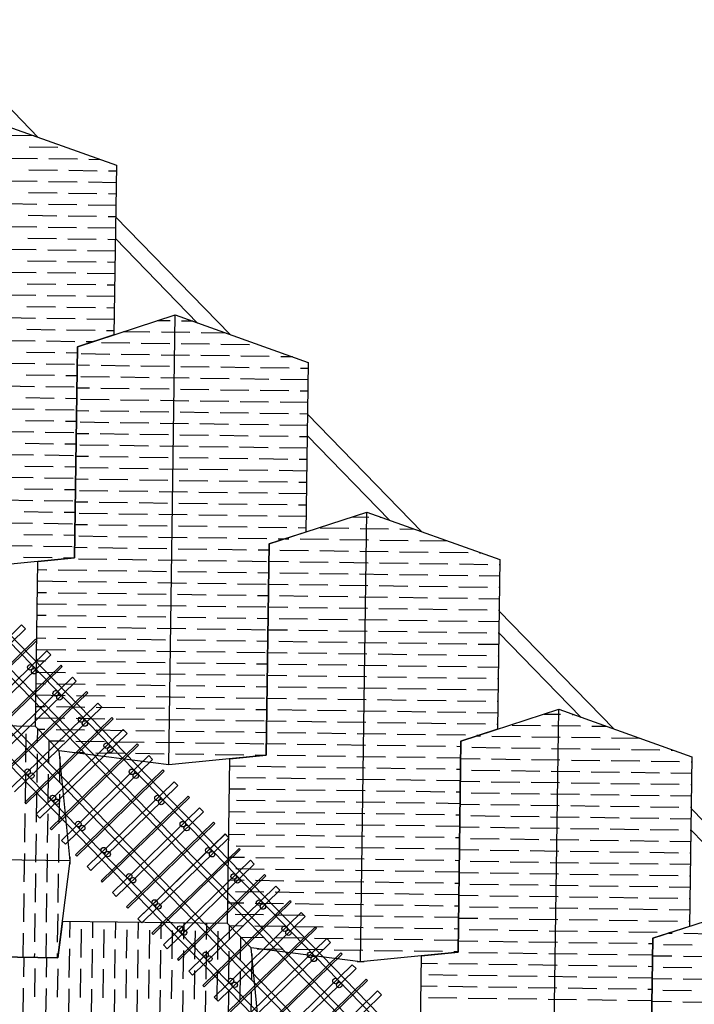
# Model space of a CAD drawing. Units: inches. Extents: x -111660 to 251509, y -311995 to -97571.
# Drawn here: x -93373 to -81935, y -167231 to -150539 of the extents above; entities that cross this region are included whole.
import ezdxf

# ---------------------------------------------------------------- set-up
doc = ezdxf.new("R2010")
doc.units = ezdxf.units.IN
doc.header["$MEASUREMENT"] = 0
doc.layers.add('freecads.com', color=7, linetype='Continuous')

msp = doc.modelspace()

# ---------------------------------------------------------------- linework, layer by layer
at = {"layer": 'freecads.com'}
for p, q in [((-94998, -150539), (-93057, -152534)), ((-93991, -152201), (-91734, -153006)), ((-73882, -181170), (-101898, -152370)), ((-101964, -152435), (-73922, -181262)), ((-93126, -152510), (-93547, -152504)), ((-102252, -152715), (-74094, -181662)), ((-74054, -181569), (-102186, -152651)), ((-92729, -152708), (-93212, -152702)), ((-93069, -152897), (-93553, -152890)), ((-92393, -152906), (-92876, -152900)), ((-91998, -152912), (-92200, -152909)), ((-91734, -153006), (-91774, -155881)), ((-74372, -182307), (-102718, -153168)), ((-102651, -153103), (-74332, -182215)), ((-92734, -153095), (-93217, -153088)), ((-92058, -153104), (-92541, -153097)), ((-91736, -153109), (-91865, -153107)), ((-102939, -153384), (-74504, -182614)), ((-93075, -153283), (-93558, -153277)), ((-92399, -153293), (-92882, -153286)), ((-91738, -153302), (-92205, -153295)), ((-74544, -182707), (-103006, -153448)), ((-92739, -153481), (-93222, -153475)), ((-92063, -153491), (-92546, -153484)), ((-91741, -153495), (-91870, -153493)), ((-93080, -153670), (-93563, -153663)), ((-92404, -153679), (-92887, -153672)), ((-91744, -153688), (-92211, -153682)), ((-92745, -153868), (-93228, -153861)), ((-92068, -153877), (-92551, -153870)), ((-91746, -153881), (-91875, -153880)), ((-91746, -153882), (-89806, -155877)), ((-93085, -154056), (-93568, -154049)), ((-92409, -154065), (-92892, -154059)), ((-91749, -154075), (-92216, -154068)), ((-92750, -154254), (-93233, -154247)), ((-92074, -154263), (-92557, -154257)), ((-91752, -154268), (-91881, -154266)), ((-91751, -154246), (-90356, -155681)), ((-93091, -154443), (-93574, -154436)), ((-92415, -154452), (-92898, -154445)), ((-91754, -154461), (-92221, -154455)), ((-92755, -154640), (-93238, -154634)), ((-92079, -154650), (-92562, -154643)), ((-91757, -154654), (-91886, -154652)), ((-93096, -154829), (-93579, -154822)), ((-92420, -154838), (-92903, -154832)), ((-91760, -154847), (-92227, -154841)), ((-92761, -155027), (-93244, -155020)), ((-92084, -155036), (-92567, -155030)), ((-91762, -155041), (-91891, -155039)), ((-93101, -155215), (-93584, -155209)), ((-92425, -155225), (-92908, -155218)), ((-91765, -155234), (-92232, -155227)), ((-92766, -155413), (-93249, -155407)), ((-92090, -155423), (-92573, -155416)), ((-92395, -156084), (-90739, -155544)), ((-91768, -155427), (-91897, -155425)), ((-90844, -163170), (-90739, -155544)), ((-90739, -155544), (-88482, -156348)), ((-93107, -155602), (-93590, -155595)), ((-92431, -155611), (-92914, -155604)), ((-91770, -155620), (-92237, -155614)), ((-90824, -155646), (-91042, -155643)), ((-90438, -155652), (-90631, -155649)), ((-92771, -155800), (-93254, -155793)), ((-92095, -155809), (-92578, -155802)), ((-91774, -155881), (-92395, -156084)), ((-91773, -155813), (-91902, -155812)), ((-91165, -155835), (-91612, -155829)), ((-90488, -155844), (-90971, -155837)), ((-89874, -155853), (-90295, -155847)), ((-93112, -155988), (-93595, -155982)), ((-92436, -155998), (-92919, -155991)), ((-92143, -156002), (-92243, -156000)), ((-91505, -156023), (-91988, -156017)), ((-90829, -156033), (-91312, -156026)), ((-90153, -156042), (-90636, -156035)), ((-89477, -156051), (-89960, -156045)), ((-92777, -156186), (-93260, -156179)), ((-92397, -156191), (-92583, -156189)), ((-92445, -159662), (-92395, -156084)), ((-92395, -156084), (-92445, -159662)), ((-91846, -156212), (-92329, -156205)), ((-91170, -156221), (-91653, -156215)), ((-90494, -156230), (-90977, -156224)), ((-89818, -156240), (-90301, -156233)), ((-93117, -156375), (-93600, -156368)), ((-92441, -156384), (-92924, -156377)), ((-92187, -156400), (-92400, -156397)), ((-91511, -156410), (-91994, -156403)), ((-89141, -156249), (-89624, -156242)), ((-88746, -156255), (-88948, -156252)), ((-88482, -156348), (-88522, -159224)), ((-92782, -156573), (-93265, -156566)), ((-90835, -156419), (-91318, -156412)), ((-90158, -156428), (-90641, -156422)), ((-89482, -156438), (-89965, -156431)), ((-88806, -156447), (-89289, -156440)), ((-88484, -156451), (-88613, -156450)), ((-92402, -156578), (-92589, -156575)), ((-91852, -156598), (-92335, -156592)), ((-91175, -156608), (-91658, -156601)), ((-90499, -156617), (-90982, -156610)), ((-89823, -156626), (-90306, -156620)), ((-89147, -156636), (-89630, -156629)), ((-88487, -156645), (-88953, -156638)), ((-93123, -156761), (-93606, -156754)), ((-92447, -156770), (-92930, -156764)), ((-92192, -156787), (-92405, -156784)), ((-91516, -156796), (-91999, -156789)), ((-90840, -156805), (-91323, -156799)), ((-90164, -156815), (-90647, -156808)), ((-89487, -156824), (-89970, -156817)), ((-88811, -156833), (-89294, -156827)), ((-88489, -156838), (-88618, -156836)), ((-92787, -156959), (-93270, -156952)), ((-92407, -156964), (-92594, -156962)), ((-91857, -156985), (-92340, -156978)), ((-91181, -156994), (-91664, -156987)), ((-90504, -157003), (-90987, -156997)), ((-89828, -157013), (-90311, -157006)), ((-89152, -157022), (-89635, -157015)), ((-88492, -157031), (-88959, -157025)), ((-93128, -157147), (-93611, -157141)), ((-92452, -157157), (-92935, -157150)), ((-92198, -157173), (-92410, -157170)), ((-91521, -157183), (-92004, -157176)), ((-90845, -157192), (-91328, -157185)), ((-90169, -157201), (-90652, -157195)), ((-89493, -157211), (-89976, -157204)), ((-88817, -157220), (-89300, -157213)), ((-88495, -157224), (-88623, -157223)), ((-88495, -157225), (-86554, -159220)), ((-92793, -157345), (-93276, -157339)), ((-92413, -157351), (-92599, -157348)), ((-91862, -157371), (-92345, -157364)), ((-91186, -157380), (-91669, -157374)), ((-90510, -157390), (-90993, -157383)), ((-89834, -157399), (-90317, -157392)), ((-89157, -157408), (-89640, -157402)), ((-93133, -157534), (-93616, -157527)), ((-92457, -157543), (-92940, -157537)), ((-92203, -157560), (-92416, -157557)), ((-91527, -157569), (-92010, -157562)), ((-90851, -157578), (-91334, -157572)), ((-88497, -157418), (-88964, -157411)), ((-92798, -157732), (-93281, -157725)), ((-92418, -157737), (-92605, -157734)), ((-90174, -157588), (-90657, -157581)), ((-89498, -157597), (-89981, -157590)), ((-88822, -157606), (-89305, -157600)), ((-88500, -157611), (-88629, -157609)), ((-88500, -157589), (-87104, -159024)), ((-91868, -157757), (-92351, -157751)), ((-91191, -157767), (-91674, -157760)), ((-90515, -157776), (-90998, -157769)), ((-89839, -157785), (-90322, -157779)), ((-89163, -157795), (-89646, -157788)), ((-88503, -157804), (-88969, -157797)), ((-93139, -157920), (-93622, -157914)), ((-92463, -157930), (-92946, -157923)), ((-92208, -157946), (-92421, -157943)), ((-91532, -157955), (-92015, -157949)), ((-90856, -157965), (-91339, -157958)), ((-90180, -157974), (-90663, -157967)), ((-89503, -157983), (-89986, -157977)), ((-88827, -157993), (-89310, -157986)), ((-88505, -157997), (-88634, -157995)), ((-92803, -158118), (-93286, -158112)), ((-92423, -158123), (-92610, -158121)), ((-91873, -158144), (-92356, -158137)), ((-91197, -158153), (-91680, -158147)), ((-90520, -158163), (-91003, -158156)), ((-89844, -158172), (-90327, -158165)), ((-89168, -158181), (-89651, -158175)), ((-88508, -158190), (-88975, -158184)), ((-93144, -158307), (-93627, -158300)), ((-92468, -158316), (-92951, -158309)), ((-92214, -158332), (-92426, -158330)), ((-91537, -158342), (-92020, -158335)), ((-90861, -158351), (-91344, -158344)), ((-90185, -158360), (-90668, -158354)), ((-89509, -158370), (-89992, -158363)), ((-88833, -158379), (-89316, -158372)), ((-88511, -158384), (-88639, -158382)), ((-92809, -158505), (-93292, -158498)), ((-92429, -158510), (-92615, -158507)), ((-91878, -158530), (-92361, -158524)), ((-91202, -158540), (-91685, -158533)), ((-90526, -158549), (-91009, -158542)), ((-89850, -158558), (-90333, -158552)), ((-89173, -158568), (-89656, -158561)), ((-88513, -158577), (-88980, -158570)), ((-93149, -158693), (-93632, -158686)), ((-92473, -158702), (-92956, -158696)), ((-92219, -158719), (-92432, -158716)), ((-91543, -158728), (-92026, -158722)), ((-90867, -158738), (-91350, -158731)), ((-90190, -158747), (-90673, -158740)), ((-92814, -158891), (-93297, -158884)), ((-92434, -158896), (-92621, -158894)), ((-89514, -158756), (-89997, -158750)), ((-88838, -158766), (-89321, -158759)), ((-89143, -159427), (-87487, -158887)), ((-88516, -158770), (-88645, -158768)), ((-87592, -166513), (-87487, -158887)), ((-87487, -158887), (-85231, -159691)), ((-93155, -159080), (-93638, -159073)), ((-91884, -158917), (-92367, -158910)), ((-91207, -158926), (-91690, -158919)), ((-90531, -158935), (-91014, -158929)), ((-89855, -158945), (-90338, -158938)), ((-89179, -158954), (-89662, -158947)), ((-88519, -158963), (-88985, -158957)), ((-87733, -158967), (-87454, -158971)), ((-87261, -158974), (-87243, -158974)), ((-92479, -159089), (-92962, -159082)), ((-92224, -159105), (-92437, -159102)), ((-91548, -159115), (-92031, -159108)), ((-90872, -159124), (-91355, -159117)), ((-90196, -159133), (-90679, -159127)), ((-89519, -159143), (-90002, -159136)), ((-88843, -159152), (-89326, -159145)), ((-88522, -159224), (-89143, -159427)), ((-88521, -159156), (-88650, -159155)), ((-88278, -159153), (-87795, -159160)), ((-87602, -159162), (-87119, -159169)), ((-86926, -159172), (-86679, -159175)), ((-92819, -159277), (-93302, -159271)), ((-92439, -159283), (-92626, -159280)), ((-91889, -159303), (-92372, -159296)), ((-91213, -159312), (-91696, -159306)), ((-90536, -159322), (-91019, -159315)), ((-89860, -159331), (-90343, -159324)), ((-89184, -159340), (-89667, -159334)), ((-88891, -159345), (-88991, -159343)), ((-88872, -159338), (-88812, -159339)), ((-88619, -159342), (-88136, -159348)), ((-87943, -159351), (-87460, -159358)), ((-87267, -159360), (-86784, -159367)), ((-86590, -159370), (-86115, -159376)), ((-93160, -159466), (-93643, -159459)), ((-92484, -159475), (-92967, -159469)), ((-92230, -159492), (-92442, -159489)), ((-91553, -159501), (-92036, -159494)), ((-90877, -159510), (-91360, -159504)), ((-90201, -159520), (-90684, -159513)), ((-89525, -159529), (-90008, -159522)), ((-89145, -159534), (-89332, -159532)), ((-89143, -159427), (-89193, -163005)), ((-89193, -163005), (-89143, -159427)), ((-88960, -159530), (-88477, -159537)), ((-88284, -159540), (-87801, -159546)), ((-87607, -159549), (-87124, -159556)), ((-86931, -159558), (-86448, -159565)), ((-86255, -159568), (-85772, -159574)), ((-92445, -159662), (-94096, -159827)), ((-92825, -159664), (-93308, -159657)), ((-93102, -162520), (-93064, -159724)), ((-93064, -159724), (-92445, -159662)), ((-92507, -159668), (-92631, -159667)), ((-92570, -159680), (-92620, -159680)), ((-91894, -159690), (-92377, -159683)), ((-91218, -159699), (-91701, -159692)), ((-90542, -159708), (-91025, -159702)), ((-89866, -159718), (-90349, -159711)), ((-89189, -159727), (-89672, -159720)), ((-89147, -159721), (-88818, -159725)), ((-88624, -159728), (-88141, -159735)), ((-87948, -159737), (-87465, -159744)), ((-85579, -159577), (-85551, -159577)), ((-85231, -159691), (-85270, -162567)), ((-92911, -159869), (-93066, -159867)), ((-92235, -159878), (-92718, -159871)), ((-91559, -159887), (-92042, -159881)), ((-90883, -159897), (-91366, -159890)), ((-90206, -159906), (-90689, -159899)), ((-89530, -159915), (-90013, -159909)), ((-87272, -159747), (-86789, -159753)), ((-86596, -159756), (-86113, -159763)), ((-85919, -159765), (-85436, -159772)), ((-85243, -159775), (-85232, -159775)), ((-92576, -160067), (-93059, -160060)), ((-91900, -160076), (-92383, -160069)), ((-89150, -159921), (-89337, -159918)), ((-88965, -159917), (-88482, -159923)), ((-88289, -159926), (-87806, -159933)), ((-87613, -159935), (-87130, -159942)), ((-86936, -159945), (-86453, -159951)), ((-86260, -159954), (-85777, -159961)), ((-85584, -159963), (-85234, -159968)), ((-91223, -160085), (-91706, -160079)), ((-90547, -160095), (-91030, -160088)), ((-89871, -160104), (-90354, -160097)), ((-89195, -160113), (-89678, -160107)), ((-89153, -160107), (-88823, -160112)), ((-88630, -160114), (-88147, -160121)), ((-87953, -160124), (-87470, -160130)), ((-87277, -160133), (-86794, -160140)), ((-86601, -160142), (-86118, -160149)), ((-85925, -160152), (-85442, -160158)), ((-85249, -160161), (-85237, -160161)), ((-92917, -160255), (-93071, -160253)), ((-92240, -160265), (-92723, -160258)), ((-91564, -160274), (-92047, -160267)), ((-90888, -160283), (-91371, -160277)), ((-90212, -160293), (-90695, -160286)), ((-89535, -160302), (-90018, -160295)), ((-89155, -160307), (-89342, -160305)), ((-88970, -160303), (-88487, -160310)), ((-88294, -160312), (-87811, -160319)), ((-87618, -160322), (-87135, -160328)), ((-86942, -160331), (-86459, -160338)), ((-86266, -160340), (-85783, -160347)), ((-85589, -160350), (-85240, -160354)), ((-92581, -160453), (-93064, -160446)), ((-91905, -160462), (-92388, -160456)), ((-91229, -160472), (-91712, -160465)), ((-90552, -160481), (-91035, -160474)), ((-89876, -160490), (-90359, -160484)), ((-89200, -160500), (-89683, -160493)), ((-89158, -160494), (-88828, -160498)), ((-88635, -160501), (-88152, -160508)), ((-87959, -160510), (-87476, -160517)), ((-87283, -160520), (-86800, -160526)), ((-86606, -160529), (-86123, -160536)), ((-85930, -160538), (-85447, -160545)), ((-85254, -160548), (-85242, -160548)), ((-85243, -160568), (-83302, -162563)), ((-92922, -160642), (-93076, -160639)), ((-92246, -160651), (-92729, -160644)), ((-91569, -160660), (-92052, -160654)), ((-90893, -160670), (-91376, -160663)), ((-90217, -160679), (-90700, -160672)), ((-89541, -160688), (-90024, -160682)), ((-89161, -160694), (-89348, -160691)), ((-88976, -160689), (-88493, -160696)), ((-88300, -160699), (-87817, -160705)), ((-87623, -160708), (-87140, -160715)), ((-86947, -160717), (-86464, -160724)), ((-86271, -160727), (-85788, -160733)), ((-85595, -160736), (-85245, -160741)), ((-93341, -160797), (-94818, -162234)), ((-94753, -162301), (-93276, -160864)), ((-93276, -160864), (-93341, -160797)), ((-92586, -160839), (-93069, -160833)), ((-91910, -160849), (-92393, -160842)), ((-91234, -160858), (-91717, -160851)), ((-90558, -160867), (-91041, -160861)), ((-89882, -160877), (-90365, -160870)), ((-89205, -160886), (-89688, -160879)), ((-89163, -160880), (-88834, -160885)), ((-88640, -160887), (-88157, -160894)), ((-87964, -160897), (-87481, -160903)), ((-87288, -160906), (-86805, -160913)), ((-93104, -161041), (-94581, -162478)), ((-94559, -162501), (-93082, -161063)), ((-93082, -161063), (-93104, -161041)), ((-92927, -161028), (-93082, -161026)), ((-92251, -161037), (-92734, -161031)), ((-91575, -161047), (-92058, -161040)), ((-90899, -161056), (-91382, -161049)), ((-90222, -161065), (-90705, -161059)), ((-89546, -161075), (-90029, -161068)), ((-89166, -161080), (-89353, -161077)), ((-88981, -161076), (-88498, -161083)), ((-86612, -160915), (-86129, -160922)), ((-85935, -160925), (-85452, -160931)), ((-85259, -160934), (-85248, -160934)), ((-85248, -160932), (-83852, -162367)), ((-92910, -161241), (-94387, -162678)), ((-92592, -161226), (-93075, -161219)), ((-92845, -161307), (-92910, -161241)), ((-91916, -161235), (-92399, -161229)), ((-91239, -161245), (-91722, -161238)), ((-88305, -161085), (-87822, -161092)), ((-87629, -161095), (-87146, -161101)), ((-86952, -161104), (-86469, -161111)), ((-86276, -161113), (-85793, -161120)), ((-85600, -161123), (-85250, -161127)), ((-94322, -162744), (-92845, -161307)), ((-90563, -161254), (-91046, -161247)), ((-89887, -161263), (-90370, -161257)), ((-89211, -161273), (-89694, -161266)), ((-89169, -161266), (-88839, -161271)), ((-88646, -161274), (-88163, -161280)), ((-87969, -161283), (-87486, -161290)), ((-87293, -161292), (-86810, -161299)), ((-86617, -161302), (-86134, -161308)), ((-85941, -161311), (-85458, -161318)), ((-85265, -161320), (-85253, -161321)), ((-92672, -161484), (-94150, -162922)), ((-94128, -162944), (-92651, -161506)), ((-92933, -161414), (-93087, -161412)), ((-92256, -161424), (-92739, -161417)), ((-92651, -161506), (-92672, -161484)), ((-91580, -161433), (-92063, -161426)), ((-90904, -161442), (-91387, -161436)), ((-90228, -161452), (-90711, -161445)), ((-89551, -161461), (-90034, -161454)), ((-89171, -161466), (-89358, -161464)), ((-88986, -161462), (-88503, -161469)), ((-88310, -161472), (-87827, -161478)), ((-87634, -161481), (-87151, -161488)), ((-86958, -161490), (-86475, -161497)), ((-86282, -161500), (-85799, -161506)), ((-85605, -161509), (-85256, -161514)), ((-92478, -161684), (-93956, -163121)), ((-92478, -161684), (-93956, -163121)), ((-92597, -161612), (-93080, -161606)), ((-92414, -161750), (-92478, -161684)), ((-92414, -161750), (-92478, -161684)), ((-91921, -161622), (-92404, -161615)), ((-91245, -161631), (-91728, -161624)), ((-90568, -161640), (-91051, -161634)), ((-89892, -161650), (-90375, -161643)), ((-89216, -161659), (-89699, -161652)), ((-89174, -161653), (-88844, -161657)), ((-88651, -161660), (-88168, -161667)), ((-87975, -161669), (-87492, -161676)), ((-87299, -161679), (-86816, -161685)), ((-86622, -161688), (-86139, -161695)), ((-85946, -161697), (-85463, -161704)), ((-85270, -161707), (-85258, -161707)), ((-93891, -163187), (-92414, -161750)), ((-93891, -163188), (-92414, -161750)), ((-92938, -161801), (-93092, -161799)), ((-92262, -161810), (-92745, -161804)), ((-91585, -161820), (-92068, -161813)), ((-90909, -161829), (-91392, -161822)), ((-90233, -161838), (-90716, -161832)), ((-89557, -161848), (-90040, -161841)), ((-89177, -161853), (-89364, -161850)), ((-88992, -161849), (-88509, -161855)), ((-88316, -161858), (-87833, -161865)), ((-87639, -161867), (-87156, -161874)), ((-86963, -161877), (-86480, -161883)), ((-86287, -161886), (-85804, -161893)), ((-85611, -161895), (-85261, -161900)), ((-92241, -161928), (-93718, -163365)), ((-93697, -163387), (-92220, -161950)), ((-92602, -161999), (-93085, -161992)), ((-91926, -162008), (-92409, -162001)), ((-92220, -161950), (-92241, -161928)), ((-91250, -162017), (-91733, -162011)), ((-90574, -162027), (-91057, -162020)), ((-89898, -162036), (-90381, -162029)), ((-89221, -162045), (-89704, -162039)), ((-89179, -162039), (-88850, -162044)), ((-88656, -162047), (-88173, -162053)), ((-87980, -162056), (-87497, -162063)), ((-87304, -162065), (-86821, -162072)), ((-86628, -162075), (-86145, -162081)), ((-92047, -162127), (-93525, -163564)), ((-93460, -163631), (-91983, -162194)), ((-92943, -162187), (-93098, -162185)), ((-92267, -162197), (-92750, -162190)), ((-91591, -162206), (-92074, -162199)), ((-91983, -162194), (-92047, -162127)), ((-90915, -162215), (-91398, -162209)), ((-90238, -162225), (-90721, -162218)), ((-89562, -162234), (-90045, -162227)), ((-89182, -162239), (-89369, -162237)), ((-88997, -162235), (-88514, -162242)), ((-88321, -162244), (-87838, -162251)), ((-85951, -162084), (-85468, -162091)), ((-85891, -162769), (-84235, -162230)), ((-85275, -162093), (-85264, -162093)), ((-84340, -169855), (-84235, -162230)), ((-84235, -162230), (-81979, -163034)), ((-91810, -162371), (-93287, -163808)), ((-93266, -163830), (-91789, -162393)), ((-92608, -162385), (-93091, -162378)), ((-91932, -162394), (-92415, -162388)), ((-91789, -162393), (-91810, -162371)), ((-91255, -162404), (-91738, -162397)), ((-90579, -162413), (-91062, -162406)), ((-87645, -162254), (-87162, -162260)), ((-86968, -162263), (-86485, -162270)), ((-86292, -162272), (-85809, -162279)), ((-85616, -162282), (-85266, -162287)), ((-84481, -162310), (-84203, -162314)), ((-84009, -162317), (-83991, -162317)), ((-93102, -162520), (-95899, -162482)), ((-92701, -162933), (-93102, -162520)), ((-92701, -162933), (-93102, -162520)), ((-91616, -162570), (-93093, -164008)), ((-93071, -162552), (-93074, -162793)), ((-92949, -162574), (-93052, -162572)), ((-92272, -162583), (-92755, -162576)), ((-91551, -162637), (-91616, -162570)), ((-89903, -162422), (-90386, -162416)), ((-89227, -162432), (-89710, -162425)), ((-89185, -162426), (-88855, -162430)), ((-88662, -162433), (-88179, -162440)), ((-87985, -162442), (-87502, -162449)), ((-87309, -162452), (-86826, -162458)), ((-86633, -162461), (-86150, -162468)), ((-85957, -162470), (-85474, -162477)), ((-85270, -162567), (-85891, -162769)), ((-85281, -162480), (-85269, -162480)), ((-85026, -162496), (-84543, -162503)), ((-84350, -162505), (-83867, -162512)), ((-83674, -162515), (-83427, -162518)), ((-93266, -162645), (-93272, -163128)), ((-93029, -164074), (-91551, -162637)), ((-91596, -162592), (-92079, -162586)), ((-90920, -162602), (-91403, -162595)), ((-90244, -162611), (-90727, -162604)), ((-89567, -162620), (-90050, -162614)), ((-89187, -162626), (-89374, -162623)), ((-89002, -162621), (-88519, -162628)), ((-88326, -162631), (-87843, -162637)), ((-87650, -162640), (-87167, -162647)), ((-86974, -162649), (-86491, -162656)), ((-86298, -162659), (-85815, -162665)), ((-85621, -162668), (-85582, -162669)), ((-85620, -162681), (-85560, -162682)), ((-85367, -162685), (-84884, -162691)), ((-84691, -162694), (-84208, -162701)), ((-84015, -162703), (-83532, -162710)), ((-83338, -162713), (-82863, -162719)), ((-92881, -162748), (-92886, -163133)), ((-92613, -162772), (-92861, -162768)), ((-91379, -162814), (-92856, -164251)), ((-92835, -164274), (-91357, -162836)), ((-91937, -162781), (-92420, -162774)), ((-91261, -162790), (-91744, -162784)), ((-91357, -162836), (-91379, -162814)), ((-90584, -162800), (-91067, -162793)), ((-89908, -162809), (-90391, -162802)), ((-89232, -162818), (-89715, -162812)), ((-89190, -162812), (-88860, -162817)), ((-88667, -162819), (-88184, -162826)), ((-87991, -162829), (-87508, -162835)), ((-87315, -162838), (-86832, -162845)), ((-86638, -162847), (-86155, -162854)), ((-85962, -162857), (-85893, -162858)), ((-85891, -162769), (-85941, -166348)), ((-85941, -166348), (-85891, -162769)), ((-85708, -162873), (-85225, -162880)), ((-85032, -162882), (-84549, -162889)), ((-84355, -162892), (-83872, -162898)), ((-83679, -162901), (-83196, -162908)), ((-83003, -162910), (-82520, -162917)), ((-93077, -162986), (-93084, -163469)), ((-92516, -164796), (-92701, -162933)), ((-90844, -163170), (-92701, -162933)), ((-92691, -163034), (-92697, -163474)), ((-91185, -163014), (-92662, -164451)), ((-91185, -163014), (-92662, -164451)), ((-92598, -164517), (-91120, -163080)), ((-92597, -164517), (-91120, -163080)), ((-92278, -162969), (-92428, -162967)), ((-91601, -162979), (-92084, -162972)), ((-90925, -162988), (-91408, -162981)), ((-91120, -163080), (-91185, -163014)), ((-91120, -163080), (-91185, -163014)), ((-89193, -163005), (-90844, -163170)), ((-90249, -162997), (-90732, -162991)), ((-89573, -163007), (-90056, -163000)), ((-89850, -165863), (-89812, -163067)), ((-89812, -163067), (-89193, -163005)), ((-89255, -163011), (-89380, -163009)), ((-89008, -163008), (-88525, -163015)), ((-88332, -163017), (-87849, -163024)), ((-87655, -163027), (-87172, -163033)), ((-86979, -163036), (-86496, -163043)), ((-86303, -163045), (-85895, -163051)), ((-85895, -163064), (-85566, -163068)), ((-85372, -163071), (-84889, -163078)), ((-84696, -163080), (-84213, -163087)), ((-82327, -162920), (-82299, -162920)), ((-81979, -163034), (-82018, -165910)), ((-89814, -163190), (-89542, -163194)), ((-89349, -163196), (-88866, -163203)), ((-88672, -163206), (-88189, -163212)), ((-87996, -163215), (-87513, -163222)), ((-87320, -163224), (-86837, -163231)), ((-86644, -163234), (-86161, -163240)), ((-85967, -163243), (-85898, -163244)), ((-84020, -163090), (-83537, -163096)), ((-83344, -163099), (-82861, -163106)), ((-82668, -163108), (-82185, -163115)), ((-81991, -163118), (-81980, -163118)), ((-93275, -163321), (-93282, -163804)), ((-92889, -163327), (-92895, -163810)), ((-90948, -163258), (-92425, -164695)), ((-92403, -164717), (-90926, -163280)), ((-90926, -163280), (-90948, -163258)), ((-89689, -163385), (-89206, -163392)), ((-89013, -163394), (-88530, -163401)), ((-88337, -163404), (-87854, -163410)), ((-87661, -163413), (-87178, -163420)), ((-85713, -163260), (-85230, -163266)), ((-85037, -163269), (-84554, -163276)), ((-84361, -163278), (-83878, -163285)), ((-83685, -163288), (-83202, -163294)), ((-83008, -163297), (-82525, -163304)), ((-82332, -163306), (-81982, -163311)), ((-90754, -163457), (-92231, -164894)), ((-92166, -164961), (-90689, -163523)), ((-90689, -163523), (-90754, -163457)), ((-89819, -163576), (-89547, -163580)), ((-86984, -163422), (-86501, -163429)), ((-86308, -163432), (-85901, -163437)), ((-85901, -163450), (-85571, -163455)), ((-85378, -163457), (-84895, -163464)), ((-84702, -163467), (-84219, -163473)), ((-84025, -163476), (-83542, -163483)), ((-83349, -163485), (-82866, -163492)), ((-82673, -163495), (-82190, -163501)), ((-81997, -163504), (-81985, -163504)), ((-93086, -163662), (-93093, -164145)), ((-92700, -163667), (-92707, -164150)), ((-90516, -163701), (-91994, -165138)), ((-91972, -165160), (-90495, -163723)), ((-90495, -163723), (-90516, -163701)), ((-89354, -163583), (-88871, -163590)), ((-88678, -163592), (-88195, -163599)), ((-88001, -163602), (-87518, -163608)), ((-87325, -163611), (-86842, -163618)), ((-86649, -163620), (-86166, -163627)), ((-85973, -163630), (-85903, -163630)), ((-85719, -163646), (-85236, -163653)), ((-85042, -163655), (-84559, -163662)), ((-84366, -163665), (-83883, -163671)), ((-83690, -163674), (-83207, -163681)), ((-83014, -163683), (-82531, -163690)), ((-82337, -163693), (-81988, -163697)), ((-93287, -163808), (-93266, -163830)), ((-90322, -163900), (-91800, -165337)), ((-90258, -163967), (-90322, -163900)), ((-89695, -163771), (-89212, -163778)), ((-89018, -163781), (-88535, -163787)), ((-88342, -163790), (-87859, -163797)), ((-87666, -163799), (-87183, -163806)), ((-86990, -163809), (-86507, -163815)), ((-86314, -163818), (-85906, -163824)), ((-85906, -163837), (-85576, -163841)), ((-85383, -163844), (-84900, -163850)), ((-84707, -163853), (-84224, -163860)), ((-84031, -163862), (-83548, -163869)), ((-83354, -163872), (-82871, -163878)), ((-82678, -163881), (-82195, -163888)), ((-82002, -163890), (-81990, -163891)), ((-81991, -163910), (-80050, -165906)), ((-93284, -163997), (-93291, -164480)), ((-93093, -164008), (-93029, -164074)), ((-92898, -164003), (-92905, -164486)), ((-91735, -165404), (-90258, -163967)), ((-89824, -163963), (-89552, -163967)), ((-89359, -163969), (-88876, -163976)), ((-88683, -163979), (-88200, -163985)), ((-88007, -163988), (-87524, -163995)), ((-87331, -163997), (-86848, -164004)), ((-86654, -164007), (-86171, -164013)), ((-85978, -164016), (-85909, -164017)), ((-85724, -164032), (-85241, -164039)), ((-85048, -164042), (-84565, -164048)), ((-84371, -164051), (-83888, -164058)), ((-83695, -164060), (-83212, -164067)), ((-83019, -164070), (-82536, -164076)), ((-82343, -164079), (-81993, -164084)), ((-90085, -164144), (-91563, -165581)), ((-91541, -165603), (-90064, -164166)), ((-90064, -164166), (-90085, -164144)), ((-89700, -164158), (-89217, -164164)), ((-89024, -164167), (-88541, -164174)), ((-88348, -164176), (-87865, -164183)), ((-87671, -164186), (-87188, -164192)), ((-86995, -164195), (-86512, -164202)), ((-86319, -164204), (-85911, -164210)), ((-85911, -164223), (-85582, -164228)), ((-85388, -164230), (-84905, -164237)), ((-84712, -164240), (-84229, -164246)), ((-84036, -164249), (-83553, -164256)), ((-93096, -164338), (-93102, -164821)), ((-92856, -164251), (-92835, -164274)), ((-92709, -164344), (-92716, -164827)), ((-89891, -164343), (-91369, -165781)), ((-89891, -164344), (-91369, -165781)), ((-91304, -165847), (-89827, -164410)), ((-91304, -165847), (-89827, -164410)), ((-89827, -164410), (-89891, -164343)), ((-89827, -164410), (-89891, -164344)), ((-89830, -164349), (-89558, -164353)), ((-89365, -164356), (-88882, -164362)), ((-88688, -164365), (-88205, -164372)), ((-88012, -164374), (-87529, -164381)), ((-87336, -164384), (-86853, -164390)), ((-86660, -164393), (-86177, -164400)), ((-85983, -164402), (-85914, -164403)), ((-83360, -164258), (-82877, -164265)), ((-82684, -164268), (-82201, -164274)), ((-82007, -164277), (-81996, -164277)), ((-81996, -164275), (-80600, -165710)), ((-92662, -164451), (-92598, -164517)), ((-92662, -164451), (-92597, -164517)), ((-89705, -164544), (-89222, -164551)), ((-89029, -164554), (-88546, -164560)), ((-88353, -164563), (-87870, -164570)), ((-87677, -164572), (-87194, -164579)), ((-87000, -164582), (-86517, -164588)), ((-85729, -164419), (-85246, -164425)), ((-85053, -164428), (-84570, -164435)), ((-84377, -164437), (-83894, -164444)), ((-83701, -164447), (-83218, -164453)), ((-83024, -164456), (-82541, -164463)), ((-82348, -164465), (-81998, -164470)), ((-92516, -164796), (-100141, -164691)), ((-93294, -164674), (-93300, -165157)), ((-92907, -164679), (-92914, -165162)), ((-92522, -164737), (-92523, -164854)), ((-92425, -164695), (-92403, -164717)), ((-89654, -164587), (-91131, -166025)), ((-91110, -166047), (-89633, -164609)), ((-89835, -164736), (-89563, -164739)), ((-89633, -164609), (-89654, -164587)), ((-89370, -164742), (-88887, -164749)), ((-86324, -164591), (-85917, -164597)), ((-85917, -164609), (-85587, -164614)), ((-85394, -164617), (-84911, -164623)), ((-84718, -164626), (-84235, -164633)), ((-84041, -164635), (-83558, -164642)), ((-83365, -164645), (-82882, -164651)), ((-82689, -164654), (-82206, -164661)), ((-82013, -164663), (-82001, -164663)), ((-92726, -166442), (-92516, -164796)), ((-92231, -164894), (-92166, -164961)), ((-89460, -164787), (-90937, -166224)), ((-90873, -166290), (-89395, -164853)), ((-89395, -164853), (-89460, -164787)), ((-88694, -164751), (-88211, -164758)), ((-88017, -164761), (-87534, -164767)), ((-87341, -164770), (-86858, -164777)), ((-86665, -164779), (-86182, -164786)), ((-85989, -164789), (-85919, -164790)), ((-85735, -164805), (-85252, -164812)), ((-85058, -164815), (-84575, -164821)), ((-84382, -164824), (-83899, -164831)), ((-83706, -164833), (-83223, -164840)), ((-83030, -164843), (-82547, -164849)), ((-82353, -164852), (-82004, -164857)), ((-93105, -165014), (-93112, -165497)), ((-92719, -165020), (-92725, -165503)), ((-89223, -165031), (-90700, -166468)), ((-90679, -166490), (-89201, -165053)), ((-89711, -164931), (-89228, -164937)), ((-89201, -165053), (-89223, -165031)), ((-89034, -164940), (-88551, -164947)), ((-88358, -164949), (-87875, -164956)), ((-87682, -164959), (-87199, -164965)), ((-87006, -164968), (-86523, -164975)), ((-86330, -164977), (-85922, -164983)), ((-85922, -164996), (-85592, -165000)), ((-85399, -165003), (-84916, -165010)), ((-84723, -165012), (-84240, -165019)), ((-84047, -165022), (-83564, -165028)), ((-83370, -165031), (-82887, -165038)), ((-82694, -165040), (-82211, -165047)), ((-82018, -165050), (-82006, -165050)), ((-91994, -165138), (-91972, -165160)), ((-89029, -165230), (-90506, -166667)), ((-89840, -165122), (-89568, -165126)), ((-89375, -165129), (-88892, -165135)), ((-88964, -165296), (-89029, -165230)), ((-88699, -165138), (-88216, -165145)), ((-88023, -165147), (-87540, -165154)), ((-87347, -165157), (-86864, -165163)), ((-86670, -165166), (-86187, -165173)), ((-85994, -165175), (-85925, -165176)), ((-85740, -165192), (-85257, -165198)), ((-85064, -165201), (-84581, -165208)), ((-84387, -165210), (-83904, -165217)), ((-83711, -165220), (-83228, -165226)), ((-83035, -165229), (-82552, -165236)), ((-82359, -165238), (-82009, -165243)), ((-93303, -165350), (-93310, -165833)), ((-92917, -165355), (-92923, -165838)), ((-91800, -165337), (-91735, -165404)), ((-90442, -166734), (-88964, -165296)), ((-89716, -165317), (-89233, -165324)), ((-89040, -165326), (-88557, -165333)), ((-88364, -165336), (-87881, -165342)), ((-87687, -165345), (-87204, -165352)), ((-87011, -165354), (-86528, -165361)), ((-86335, -165364), (-85927, -165369)), ((-85927, -165382), (-85598, -165387)), ((-85404, -165389), (-84921, -165396)), ((-84728, -165399), (-84245, -165405)), ((-84052, -165408), (-83569, -165415)), ((-83376, -165417), (-82893, -165424)), ((-91563, -165581), (-91541, -165603)), ((-88792, -165474), (-90269, -166911)), ((-90248, -166933), (-88770, -165496)), ((-89846, -165509), (-89574, -165512)), ((-89381, -165515), (-88898, -165522)), ((-88770, -165496), (-88792, -165474)), ((-88704, -165524), (-88221, -165531)), ((-88028, -165534), (-87545, -165540)), ((-87352, -165543), (-86869, -165550)), ((-86676, -165552), (-86193, -165559)), ((-85999, -165562), (-85930, -165563)), ((-85745, -165578), (-85262, -165585)), ((-82700, -165427), (-82217, -165433)), ((-82639, -166112), (-80983, -165573)), ((-82023, -165436), (-82012, -165436)), ((-93114, -165691), (-93121, -166174)), ((-92728, -165696), (-92735, -166179)), ((-88598, -165673), (-90075, -167110)), ((-88598, -165673), (-90075, -167110)), ((-90010, -167177), (-88533, -165740)), ((-90010, -167177), (-88533, -165740)), ((-89721, -165703), (-89238, -165710)), ((-89045, -165713), (-88562, -165719)), ((-88533, -165740), (-88598, -165673)), ((-88533, -165740), (-88598, -165673)), ((-88369, -165722), (-87886, -165729)), ((-87693, -165731), (-87210, -165738)), ((-87016, -165741), (-86533, -165747)), ((-86340, -165750), (-85933, -165756)), ((-85069, -165587), (-84586, -165594)), ((-84393, -165597), (-83910, -165603)), ((-83717, -165606), (-83234, -165613)), ((-83040, -165615), (-82557, -165622)), ((-82364, -165625), (-82014, -165629)), ((-92647, -165825), (-92726, -166442)), ((-89850, -165863), (-92647, -165825)), ((-92524, -165826), (-92527, -166098)), ((-92137, -165832), (-92141, -166103)), ((-91751, -165837), (-91755, -166109)), ((-91369, -165781), (-91304, -165847)), ((-91369, -165781), (-91304, -165847)), ((-91364, -165842), (-91368, -166114)), ((-90978, -165848), (-90982, -166119)), ((-90592, -165853), (-90595, -166125)), ((-90205, -165858), (-90209, -166130)), ((-89450, -166275), (-89850, -165863)), ((-89450, -166275), (-89850, -165863)), ((-88360, -165917), (-89838, -167354)), ((-89819, -165895), (-89823, -166135)), ((-89819, -165895), (-89579, -165899)), ((-89386, -165901), (-88903, -165908)), ((-88710, -165911), (-88227, -165917)), ((-88339, -165939), (-88360, -165917)), ((-85933, -165769), (-85603, -165773)), ((-85410, -165776), (-84927, -165783)), ((-84734, -165785), (-84251, -165792)), ((-84057, -165795), (-83574, -165801)), ((-83381, -165804), (-82898, -165811)), ((-82705, -165813), (-82222, -165820)), ((-82018, -165910), (-82639, -166112)), ((-82029, -165823), (-82017, -165823)), ((-93312, -166026), (-93318, -166434)), ((-92926, -166031), (-92932, -166439)), ((-92332, -165956), (-92339, -166439)), ((-91946, -165961), (-91952, -166444)), ((-91559, -165967), (-91566, -166450)), ((-91173, -165972), (-91180, -166455)), ((-91131, -166025), (-91110, -166047)), ((-90787, -165977), (-90793, -166460)), ((-90400, -165983), (-90407, -166466)), ((-90014, -165988), (-90020, -166471)), ((-89816, -167377), (-88339, -165939)), ((-88033, -165920), (-87550, -165927)), ((-87357, -165929), (-86874, -165936)), ((-86681, -165939), (-86198, -165945)), ((-86005, -165948), (-85935, -165949)), ((-85751, -165964), (-85268, -165971)), ((-85074, -165974), (-84591, -165980)), ((-84398, -165983), (-83915, -165990)), ((-83722, -165992), (-83239, -165999)), ((-83046, -166002), (-82563, -166008)), ((-82369, -166011), (-82330, -166012)), ((-82368, -166024), (-82308, -166025)), ((-82115, -166027), (-81632, -166034)), ((-90937, -166224), (-90873, -166290)), ((-88166, -166117), (-89644, -167554)), ((-89629, -166091), (-89634, -166476)), ((-89629, -166091), (-89244, -166097)), ((-89579, -167620), (-88102, -166183)), ((-89050, -166099), (-88567, -166106)), ((-88374, -166109), (-87891, -166115)), ((-88102, -166183), (-88166, -166117)), ((-87698, -166118), (-87215, -166125)), ((-87022, -166127), (-86539, -166134)), ((-86346, -166137), (-85938, -166142)), ((-85938, -166155), (-85608, -166160)), ((-85415, -166162), (-84932, -166169)), ((-84739, -166172), (-84256, -166178)), ((-84063, -166181), (-83580, -166188)), ((-83386, -166190), (-82903, -166197)), ((-82710, -166200), (-82641, -166201)), ((-82639, -166112), (-82689, -169691)), ((-82689, -169691), (-82639, -166112)), ((-82456, -166216), (-81973, -166223)), ((-92726, -166442), (-96304, -166393)), ((-96304, -166393), (-92726, -166442)), ((-93124, -166367), (-93125, -166436)), ((-92737, -166372), (-92738, -166442)), ((-92530, -166291), (-92537, -166774)), ((-92144, -166297), (-92150, -166780)), ((-91757, -166302), (-91764, -166785)), ((-91371, -166307), (-91378, -166790)), ((-90984, -166313), (-90991, -166796)), ((-90598, -166318), (-90605, -166801)), ((-90212, -166323), (-90218, -166806)), ((-89825, -166329), (-89832, -166812)), ((-89264, -168139), (-89450, -166275)), ((-87592, -166513), (-89450, -166275)), ((-89439, -166377), (-89445, -166817)), ((-87929, -166360), (-89407, -167798)), ((-89385, -167820), (-87908, -166382)), ((-89348, -166288), (-88908, -166294)), ((-88715, -166297), (-88232, -166304)), ((-88039, -166306), (-87556, -166313)), ((-87908, -166382), (-87929, -166360)), ((-85941, -166348), (-87592, -166513)), ((-87363, -166316), (-86880, -166322)), ((-86686, -166325), (-86203, -166332)), ((-86599, -169206), (-86560, -166410)), ((-86560, -166410), (-85941, -166348)), ((-86010, -166334), (-85941, -166335)), ((-85756, -166351), (-85273, -166357)), ((-85080, -166360), (-84597, -166367)), ((-84403, -166369), (-83920, -166376)), ((-83727, -166379), (-83244, -166385)), ((-83051, -166388), (-82643, -166394)), ((-82644, -166407), (-82314, -166411)), ((-82121, -166414), (-81638, -166421)), ((-93305, -166434), (-93310, -166764)), ((-92919, -166439), (-92923, -166769)), ((-90700, -166468), (-90679, -166490)), ((-87735, -166560), (-89213, -167997)), ((-87671, -166626), (-87735, -166560)), ((-87651, -166505), (-87533, -166507)), ((-86562, -166533), (-86290, -166537)), ((-86097, -166539), (-85614, -166546)), ((-85420, -166549), (-84937, -166555)), ((-84744, -166558), (-84261, -166565)), ((-84068, -166567), (-83585, -166574)), ((-83392, -166577), (-82909, -166583)), ((-82716, -166586), (-82646, -166587)), ((-93114, -166621), (-93121, -167104)), ((-92728, -166627), (-92735, -167110)), ((-92342, -166632), (-92348, -167115)), ((-91955, -166637), (-91962, -167120)), ((-91569, -166643), (-91575, -167126)), ((-91182, -166648), (-91189, -167131)), ((-90796, -166653), (-90803, -167136)), ((-90506, -166667), (-90442, -166734)), ((-90409, -166659), (-90416, -167142)), ((-90023, -166664), (-90030, -167147)), ((-89637, -166669), (-89643, -167152)), ((-89148, -168063), (-87671, -166626)), ((-86437, -166728), (-85954, -166735)), ((-85761, -166737), (-85278, -166744)), ((-85085, -166747), (-84602, -166753)), ((-82461, -166602), (-81978, -166609)), ((-90269, -166911), (-90248, -166933)), ((-87498, -166804), (-88975, -168241)), ((-88954, -168263), (-87477, -166826)), ((-87477, -166826), (-87498, -166804)), ((-86567, -166919), (-86295, -166923)), ((-84409, -166756), (-83926, -166763)), ((-83733, -166765), (-83250, -166772)), ((-83056, -166775), (-82649, -166780)), ((-82649, -166793), (-82319, -166798)), ((-82126, -166800), (-81643, -166807)), ((-93312, -166957), (-93319, -167440)), ((-92926, -166962), (-92933, -167445)), ((-92539, -166968), (-92546, -167451)), ((-92153, -166973), (-92160, -167456)), ((-91767, -166978), (-91773, -167461)), ((-91380, -166984), (-91387, -167467)), ((-90994, -166989), (-91000, -167472)), ((-90607, -166994), (-90614, -167477)), ((-90221, -167000), (-90228, -167483)), ((-89835, -167005), (-89841, -167488)), ((-89448, -167010), (-89455, -167493)), ((-87304, -167003), (-88782, -168440)), ((-87304, -167003), (-88781, -168440)), ((-88717, -168507), (-87239, -167069)), ((-88717, -168507), (-87239, -167070)), ((-87239, -167069), (-87304, -167003)), ((-87239, -167070), (-87304, -167003)), ((-86102, -166926), (-85619, -166932)), ((-85426, -166935), (-84943, -166942)), ((-84750, -166944), (-84267, -166951)), ((-84073, -166954), (-83590, -166960)), ((-83397, -166963), (-82914, -166970)), ((-82721, -166972), (-82651, -166973)), ((-82467, -166989), (-81984, -166996)), ((-90075, -167110), (-90010, -167177)), ((-90075, -167110), (-90010, -167177)), ((-86443, -167114), (-85960, -167121)), ((-85767, -167124), (-85284, -167130)), ((-85090, -167133), (-84607, -167140)), ((-84414, -167142), (-83931, -167149)), ((-83738, -167152), (-83255, -167158)), ((-83062, -167161), (-82654, -167167)), ((-82654, -167179), (-82324, -167184)), ((-82131, -167187), (-81648, -167193))]:
    msp.add_line(p, q, dxfattribs=at)
for centre in [(-93194, -161517), (-93129, -161584), (-92763, -161960), (-92763, -161960), (-92698, -162027), (-92331, -162404), (-92267, -162470), (-91900, -162847), (-91836, -162914), (-93240, -163288), (-91469, -163290), (-91469, -163290), (-93176, -163354), (-91405, -163357), (-92809, -163731), (-91038, -163734), (-92744, -163797), (-90973, -163800), (-92378, -164174), (-92378, -164174), (-92313, -164241), (-92313, -164241), (-90607, -164177), (-90542, -164243), (-91947, -164618), (-90176, -164620), (-90175, -164620), (-91882, -164684), (-90111, -164687), (-91516, -165061), (-91451, -165127), (-89744, -165063), (-89680, -165130), (-91084, -165504), (-91084, -165504), (-91020, -165570), (-91020, -165571), (-89313, -165507), (-89249, -165573), (-90653, -165947), (-88882, -165950), (-88882, -165950), (-90588, -166014), (-88817, -166016), (-90222, -166391), (-90157, -166457), (-88451, -166393), (-88386, -166460), (-89791, -166834), (-89791, -166834), (-89726, -166900), (-89726, -166900), (-88020, -166836), (-87955, -166903)]:
    msp.add_circle(centre, 46.4, dxfattribs=at)

doc.saveas('drawing.dxf')
